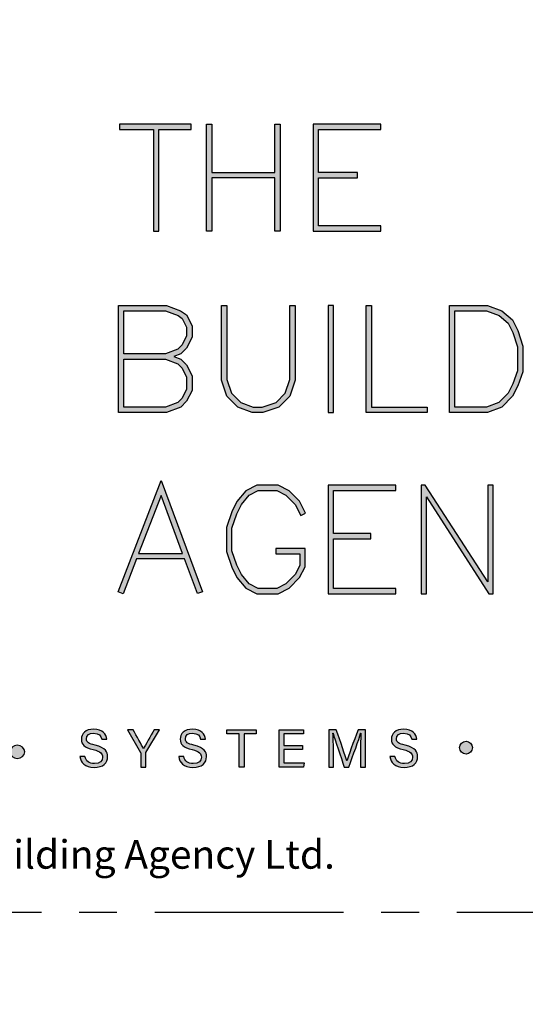
# Model space of a CAD drawing. Units: millimetres. Extents: x -4234 to 19818, y -7095 to 3832.
# Drawn here: x 7013 to 7056, y -8 to 75 of the extents above; entities that cross this region are included whole.
import ezdxf
from ezdxf import colors
from ezdxf.entities.mleader import LeaderData, LeaderLine
from ezdxf.enums import TextEntityAlignment as Align
from ezdxf.math import Vec2, Vec3

# ---------------------------------------------------------------- set-up
doc = ezdxf.new("R2010")
doc.units = ezdxf.units.MM
doc.linetypes.add('CENTER', pattern=[50.8, 31.75, -6.35, 6.35, -6.35])
doc.layers.add('0-Defpoints', color=7, linetype='Continuous', plot=False)
doc.layers.add('_Building Agency Blue', color=7, linetype='Continuous', true_color=0x005d96)
doc.layers.add('_DWG - IS - NOTES', color=7, linetype='Continuous')
doc.layers.add('_DWG - Sheet', color=7, linetype='Continuous')
doc.styles.add('ALICLAD Text', font='arial.ttf', dxfattribs={"height": 1.6})
doc.styles.add('SPS_Txt', font='ARIALN.TTF', dxfattribs={"height": 4})
doc.styles.get("Standard").update_dxf_attribs({"font": 'arial.ttf'})

# ---------------------------------------------------------------- blocks, each defined once
blk = doc.blocks.new('Building Agency - LogoBig2')
at = {"layer": '_Building Agency Blue'}
h = blk.add_hatch(color=256, dxfattribs=at)
h.dxf.hatch_style = 1
edge = h.paths.add_edge_path()
edge.add_spline(control_points=[(37.005, 32.893), (35.951, 32.913), (33.974, 32.913), (33.974, 32.913), (33.788, 35.028), (33.621, 36.92), (33.444, 38.92), (33.444, 38.92), (38.892, 38.92), (38.892, 38.92), (37.486, 42.55), (36.152, 45.994), (34.721, 49.688), (33.58, 46.8), (32.535, 44.156), (31.474, 41.469), (30.351, 42.209), (29.334, 42.879), (27.964, 43.781), (28.333, 43.984), (28.675, 44.098), (28.919, 44.319), (31.588, 46.741), (32.277, 50.374), (30.586, 53.555), (30.176, 54.327), (30.188, 54.923), (30.499, 55.693), (31.591, 58.389), (31.565, 58.4), (34.521, 58.4), (37.785, 58.401), (37.791, 58.403), (38.975, 55.325), (42.536, 46.07), (46.092, 36.812), (49.647, 27.555), (49.782, 27.204), (49.89, 26.843), (50.068, 26.315), (48.002, 26.315), (46.059, 26.287), (44.119, 26.35), (43.872, 26.357), (43.542, 26.795), (43.418, 27.101), (42.768, 28.703), (42.137, 30.315), (41.574, 31.949), (41.321, 32.682), (40.963, 32.958), (40.164, 32.934), (38.059, 32.872), (37.005, 32.893), (37.005, 32.893)], knot_values=[0, 0, 0, 0, 1, 2, 3, 4, 5, 6, 7, 8, 9, 10, 11, 12, 13, 14, 15, 16, 17, 18, 19, 20, 21, 22, 23, 24, 25, 26, 27, 28, 29, 30, 31, 32, 33, 34, 35, 36, 37, 38, 39, 40, 41, 42, 43, 44, 45, 46, 47, 48, 49, 50, 51, 51, 51, 51, 52], degree=3, periodic=0)
h = blk.add_hatch(color=256, dxfattribs=at)
h.dxf.hatch_style = 1
h.paths.add_polyline_path([(54.029, 47.44), (54.029, 53.127), (55.844, 53.127), (55.844, 53.427), (51.821, 53.427), (51.821, 53.127), (53.729, 53.127), (53.729, 47.44)])
h = blk.add_hatch(color=256, dxfattribs=at)
h.dxf.hatch_style = 1
h.paths.add_polyline_path([(57.013, 53.427), (57.013, 50.723), (60.536, 50.723), (60.536, 53.427), (60.836, 53.427), (60.836, 47.44), (60.536, 47.44), (60.536, 50.423), (57.013, 50.423), (57.013, 47.44), (56.713, 47.44), (56.713, 53.427)])
h = blk.add_hatch(color=256, dxfattribs=at)
h.dxf.hatch_style = 1
h.paths.add_polyline_path([(65.168, 50.723), (62.98, 50.723), (62.98, 53.127), (66.473, 53.127), (66.473, 53.427), (62.68, 53.427), (62.68, 47.44), (66.473, 47.44), (66.473, 47.74), (62.98, 47.74), (62.98, 50.423), (65.168, 50.423)])
h = blk.add_hatch(color=256, dxfattribs=at)
h.dxf.hatch_style = 1
h.paths.add_polyline_path([(54.866, 40.41), (55.268, 40.26), (55.588, 39.94), (55.894, 39.327), (55.894, 38.51), (55.588, 37.897), (55.268, 37.577), (54.466, 37.276), (51.771, 37.276), (51.771, 43.264), (54.466, 43.264), (55.253, 42.969), (55.581, 42.751), (55.894, 42.124), (55.894, 41.494), (55.588, 40.881), (55.268, 40.561)])
h.paths.add_polyline_path([(52.071, 40.26), (54.411, 40.26), (55.101, 40.001), (55.341, 39.762), (55.594, 39.256), (55.594, 38.581), (55.341, 38.075), (55.101, 37.835), (54.411, 37.576), (52.071, 37.576)], flags=16)
h.paths.add_polyline_path([(52.071, 40.56), (52.071, 42.964), (54.411, 42.964), (55.116, 42.7), (55.348, 42.545), (55.594, 42.053), (55.594, 41.565), (55.341, 41.059), (55.101, 40.819), (54.411, 40.56)], flags=16)
h = blk.add_hatch(color=256, dxfattribs=at)
h.dxf.hatch_style = 1
h.paths.add_polyline_path([(57.852, 43.264), (57.852, 39.129), (58.113, 38.347), (58.624, 37.835), (59.314, 37.576), (59.822, 37.576), (60.605, 37.837), (61.114, 38.347), (61.375, 39.129), (61.375, 43.264), (61.675, 43.264), (61.675, 39.08), (61.376, 38.185), (60.767, 37.575), (59.871, 37.276), (59.26, 37.276), (58.458, 37.577), (57.851, 38.185), (57.552, 39.08), (57.552, 43.264)])
h = blk.add_hatch(color=256, dxfattribs=at)
h.dxf.hatch_style = 1
h.paths.add_polyline_path([(63.519, 43.264), (63.519, 37.276), (63.819, 37.276), (63.819, 43.264)])
h = blk.add_hatch(color=256, dxfattribs=at)
h.dxf.hatch_style = 1
h.paths.add_polyline_path([(69.077, 37.276), (65.664, 37.276), (65.664, 43.264), (65.964, 43.264), (65.964, 37.576), (69.077, 37.576)])
h = blk.add_hatch(color=256, dxfattribs=at)
h.dxf.hatch_style = 1
h.paths.add_polyline_path([(70.326, 37.276), (70.326, 43.264), (72.461, 43.264), (73.256, 42.966), (73.86, 42.463), (74.158, 41.866), (74.449, 40.994), (74.449, 39.544), (74.157, 38.765), (73.863, 38.177), (73.263, 37.577), (72.461, 37.276)])
h.paths.add_polyline_path([(70.626, 37.576), (70.626, 42.964), (72.407, 42.964), (73.104, 42.703), (73.619, 42.273), (73.88, 41.751), (74.149, 40.945), (74.149, 39.598), (73.881, 38.885), (73.616, 38.355), (73.097, 37.835), (72.407, 37.576)], flags=16)
h = blk.add_hatch(color=256, dxfattribs=at)
h.dxf.hatch_style = 1
h.paths.add_polyline_path([(55.361, 29.371), (54.156, 32.621), (52.898, 29.371)], flags=16)
h.paths.add_polyline_path([(55.473, 29.071), (52.782, 29.071), (52.025, 27.116), (51.745, 27.224), (54.162, 33.467), (56.479, 27.222), (56.198, 27.117)])
h = blk.add_hatch(color=256, dxfattribs=at)
h.dxf.hatch_style = 1
h.paths.add_polyline_path([(60.586, 29.351), (61.934, 29.351), (61.934, 28.697), (61.681, 28.191), (61.156, 27.666), (60.65, 27.413), (59.602, 27.413), (59.103, 27.663), (58.668, 28.185), (58.4, 28.719), (58.132, 29.525), (58.132, 30.782), (58.4, 31.588), (58.668, 32.122), (59.103, 32.644), (59.602, 32.894), (60.65, 32.894), (61.156, 32.641), (61.681, 32.116), (61.995, 31.489), (62.263, 31.623), (61.928, 32.294), (61.334, 32.888), (60.721, 33.194), (59.531, 33.194), (58.912, 32.885), (58.415, 32.288), (58.123, 31.703), (57.832, 30.831), (57.832, 29.477), (58.123, 28.604), (58.415, 28.02), (58.912, 27.423), (59.531, 27.113), (60.721, 27.113), (61.334, 27.42), (61.928, 28.014), (62.234, 28.626), (62.234, 29.651), (60.586, 29.651)])
h = blk.add_hatch(color=256, dxfattribs=at)
h.dxf.hatch_style = 1
h.paths.add_polyline_path([(65.914, 30.19), (65.914, 30.49), (63.819, 30.49), (63.819, 32.894), (67.313, 32.894), (67.313, 33.194), (63.519, 33.194), (63.519, 27.113), (67.313, 27.113), (67.313, 27.413), (63.819, 27.413), (63.819, 30.19)])
h = blk.add_hatch(color=256, dxfattribs=at)
h.dxf.hatch_style = 1
h.paths.add_polyline_path([(68.741, 33.194), (68.741, 27.113), (69.041, 27.113), (69.041, 32.535), (72.539, 27.113), (72.771, 27.113), (72.771, 33.194), (72.471, 33.194), (72.471, 27.772), (68.973, 33.194)])
h = blk.add_hatch(color=256, dxfattribs=at)
h.dxf.hatch_style = 1
edge = h.paths.add_edge_path()
edge.add_spline(control_points=[(49.891, 17.982), (49.948, 17.731), (50.119, 17.595), (50.422, 17.595), (50.748, 17.595), (50.877, 17.748), (50.877, 17.946), (50.877, 18.155), (50.774, 18.273), (50.355, 18.374), (49.862, 18.494), (49.691, 18.662), (49.691, 18.956), (49.691, 19.267), (49.92, 19.52), (50.387, 19.52), (50.885, 19.52), (51.089, 19.232), (51.117, 18.958), (51.117, 18.958), (50.835, 18.958), (50.835, 18.958), (50.798, 19.143), (50.682, 19.296), (50.377, 19.296), (50.122, 19.296), (49.98, 19.182), (49.98, 18.982), (49.98, 18.786), (50.097, 18.709), (50.464, 18.62), (51.06, 18.475), (51.165, 18.243), (51.165, 17.975), (51.165, 17.638), (50.915, 17.374), (50.404, 17.374), (49.878, 17.374), (49.652, 17.661), (49.609, 17.982), (49.609, 17.982), (49.891, 17.982), (49.891, 17.982)], knot_values=[0, 0, 0, 0, 1, 1, 1, 2, 2, 2, 3, 3, 3, 4, 4, 4, 5, 5, 5, 6, 6, 6, 7, 7, 7, 8, 8, 8, 9, 9, 9, 10, 10, 10, 11, 11, 11, 12, 12, 12, 13, 13, 13, 14, 14, 14, 14], degree=3, periodic=0)
h = blk.add_hatch(color=256, dxfattribs=at)
h.dxf.hatch_style = 1
edge = h.paths.add_edge_path()
edge.add_spline(control_points=[(53.021, 17.4), (53.021, 17.4), (53.021, 18.166), (53.021, 18.166), (53.021, 18.187), (53.016, 18.208), (53.006, 18.222), (53.006, 18.222), (52.27, 19.49), (52.27, 19.49), (52.27, 19.49), (52.587, 19.49), (52.587, 19.49), (52.777, 19.15), (53.08, 18.611), (53.175, 18.427), (53.265, 18.608), (53.577, 19.152), (53.775, 19.49), (53.775, 19.49), (54.071, 19.49), (54.071, 19.49), (54.071, 19.49), (53.312, 18.217), (53.312, 18.217), (53.305, 18.204), (53.3, 18.193), (53.3, 18.164), (53.3, 18.164), (53.3, 17.4), (53.3, 17.4), (53.3, 17.4), (53.021, 17.4), (53.021, 17.4)], knot_values=[0, 0, 0, 0, 1, 1, 1, 2, 2, 2, 3, 3, 3, 4, 4, 4, 5, 5, 5, 6, 6, 6, 7, 7, 7, 8, 8, 8, 9, 9, 9, 10, 10, 10, 11, 11, 11, 11], degree=3, periodic=0)
h = blk.add_hatch(color=256, dxfattribs=at)
h.dxf.hatch_style = 1
edge = h.paths.add_edge_path()
edge.add_spline(control_points=[(55.433, 17.982), (55.489, 17.731), (55.661, 17.595), (55.964, 17.595), (56.289, 17.595), (56.419, 17.748), (56.419, 17.946), (56.419, 18.155), (56.316, 18.273), (55.897, 18.374), (55.404, 18.494), (55.233, 18.662), (55.233, 18.956), (55.233, 19.267), (55.462, 19.52), (55.929, 19.52), (56.426, 19.52), (56.631, 19.232), (56.659, 18.958), (56.659, 18.958), (56.377, 18.958), (56.377, 18.958), (56.34, 19.143), (56.223, 19.296), (55.919, 19.296), (55.664, 19.296), (55.521, 19.182), (55.521, 18.982), (55.521, 18.786), (55.639, 18.709), (56.005, 18.62), (56.601, 18.475), (56.707, 18.243), (56.707, 17.975), (56.707, 17.638), (56.457, 17.374), (55.946, 17.374), (55.42, 17.374), (55.194, 17.661), (55.15, 17.982), (55.15, 17.982), (55.433, 17.982), (55.433, 17.982)], knot_values=[0, 0, 0, 0, 1, 1, 1, 2, 2, 2, 3, 3, 3, 4, 4, 4, 5, 5, 5, 6, 6, 6, 7, 7, 7, 8, 8, 8, 9, 9, 9, 10, 10, 10, 11, 11, 11, 12, 12, 12, 13, 13, 13, 14, 14, 14, 14], degree=3, periodic=0)
h = blk.add_hatch(color=256, dxfattribs=at)
h.dxf.hatch_style = 1
h.paths.add_polyline_path([(58.53, 19.252), (57.855, 19.252), (57.855, 19.49), (59.485, 19.49), (59.485, 19.252), (58.809, 19.252), (58.809, 17.4), (58.53, 17.4)])
h = blk.add_hatch(color=256, dxfattribs=at)
h.dxf.hatch_style = 1
h.paths.add_polyline_path([(61.046, 18.377), (61.046, 17.637), (62.187, 17.637), (62.152, 17.4), (60.774, 17.4), (60.774, 19.49), (62.135, 19.49), (62.135, 19.252), (61.046, 19.252), (61.046, 18.614), (62.085, 18.614), (62.085, 18.377)])
h = blk.add_hatch(color=256, dxfattribs=at)
h.dxf.hatch_style = 1
edge = h.paths.add_edge_path()
edge.add_spline(control_points=[(65.345, 18.29), (65.345, 18.679), (65.349, 19.073), (65.358, 19.293), (65.358, 19.293), (65.347, 19.293), (65.347, 19.293), (65.257, 18.954), (64.919, 18.057), (64.68, 17.4), (64.68, 17.4), (64.431, 17.4), (64.431, 17.4), (64.25, 17.935), (63.9, 18.94), (63.806, 19.297), (63.806, 19.297), (63.797, 19.297), (63.797, 19.297), (63.813, 19.056), (63.82, 18.591), (63.82, 18.233), (63.82, 18.233), (63.82, 17.4), (63.82, 17.4), (63.82, 17.4), (63.559, 17.4), (63.559, 17.4), (63.559, 17.4), (63.559, 19.49), (63.559, 19.49), (63.559, 19.49), (63.972, 19.49), (63.972, 19.49), (64.209, 18.841), (64.499, 18.004), (64.571, 17.738), (64.571, 17.738), (64.576, 17.738), (64.576, 17.738), (64.625, 17.939), (64.968, 18.858), (65.214, 19.49), (65.214, 19.49), (65.616, 19.49), (65.616, 19.49), (65.616, 19.49), (65.616, 17.4), (65.616, 17.4), (65.616, 17.4), (65.345, 17.4), (65.345, 17.4), (65.345, 17.4), (65.345, 18.29), (65.345, 18.29)], knot_values=[0, 0, 0, 0, 1, 1, 1, 2, 2, 2, 3, 3, 3, 4, 4, 4, 5, 5, 5, 6, 6, 6, 7, 7, 7, 8, 8, 8, 9, 9, 9, 10, 10, 10, 11, 11, 11, 12, 12, 12, 13, 13, 13, 14, 14, 14, 15, 15, 15, 16, 16, 16, 17, 17, 17, 18, 18, 18, 18], degree=3, periodic=0)
h = blk.add_hatch(color=256, dxfattribs=at)
h.dxf.hatch_style = 1
edge = h.paths.add_edge_path()
edge.add_spline(control_points=[(67.27, 17.982), (67.327, 17.731), (67.498, 17.595), (67.801, 17.595), (68.127, 17.595), (68.256, 17.748), (68.256, 17.946), (68.256, 18.155), (68.153, 18.273), (67.734, 18.374), (67.242, 18.494), (67.07, 18.662), (67.07, 18.956), (67.07, 19.267), (67.3, 19.52), (67.766, 19.52), (68.264, 19.52), (68.469, 19.232), (68.496, 18.958), (68.496, 18.958), (68.215, 18.958), (68.215, 18.958), (68.177, 19.143), (68.061, 19.296), (67.756, 19.296), (67.501, 19.296), (67.359, 19.182), (67.359, 18.982), (67.359, 18.786), (67.477, 18.709), (67.843, 18.62), (68.439, 18.475), (68.544, 18.243), (68.544, 17.975), (68.544, 17.638), (68.294, 17.374), (67.783, 17.374), (67.258, 17.374), (67.031, 17.661), (66.988, 17.982), (66.988, 17.982), (67.27, 17.982), (67.27, 17.982)], knot_values=[0, 0, 0, 0, 1, 1, 1, 2, 2, 2, 3, 3, 3, 4, 4, 4, 5, 5, 5, 6, 6, 6, 7, 7, 7, 8, 8, 8, 9, 9, 9, 10, 10, 10, 11, 11, 11, 12, 12, 12, 13, 13, 13, 14, 14, 14, 14], degree=3, periodic=0)
h = blk.add_hatch(color=256, dxfattribs=at)
h.dxf.hatch_style = 1
edge = h.paths.add_edge_path()
edge.add_spline(control_points=[(71.617, 18.486), (71.617, 18.686), (71.456, 18.847), (71.257, 18.847), (71.057, 18.847), (70.895, 18.686), (70.895, 18.486), (70.895, 18.287), (71.057, 18.125), (71.257, 18.125), (71.456, 18.125), (71.617, 18.287), (71.617, 18.486)], knot_values=[0, 0, 0, 0, 1, 1, 1, 2, 2, 2, 3, 3, 3, 4, 4, 4, 4], degree=3, periodic=0)
h = blk.add_hatch(color=256, dxfattribs=at)
h.dxf.hatch_style = 1
edge = h.paths.add_edge_path()
edge.add_spline(control_points=[(45.684, 18.247), (45.684, 18.451), (45.87, 18.616), (46.099, 18.616), (46.329, 18.616), (46.514, 18.451), (46.514, 18.247), (46.514, 18.044), (46.329, 17.879), (46.099, 17.879), (45.87, 17.879), (45.684, 18.044), (45.684, 18.247)], knot_values=[0, 0, 0, 0, 1, 1, 1, 2, 2, 2, 3, 3, 3, 4, 4, 4, 4], degree=3, periodic=0)
for points in [[(54.029, 47.44), (54.029, 53.127), (55.844, 53.127), (55.844, 53.427), (51.821, 53.427), (51.821, 53.127), (53.729, 53.127), (53.729, 47.44)], [(57.013, 53.427), (57.013, 50.723), (60.536, 50.723), (60.536, 53.427), (60.836, 53.427), (60.836, 47.44), (60.536, 47.44), (60.536, 50.423), (57.013, 50.423), (57.013, 47.44), (56.713, 47.44), (56.713, 53.427)], [(65.168, 50.723), (62.98, 50.723), (62.98, 53.127), (66.473, 53.127), (66.473, 53.427), (62.68, 53.427), (62.68, 47.44), (66.473, 47.44), (66.473, 47.74), (62.98, 47.74), (62.98, 50.423), (65.168, 50.423)], [(54.866, 40.41), (55.268, 40.26), (55.588, 39.94), (55.894, 39.327), (55.894, 38.51), (55.588, 37.897), (55.268, 37.577), (54.466, 37.276), (51.771, 37.276), (51.771, 43.264), (54.466, 43.264), (55.253, 42.969), (55.581, 42.751), (55.894, 42.124), (55.894, 41.494), (55.588, 40.881), (55.268, 40.561)], [(57.852, 43.264), (57.852, 39.129), (58.113, 38.347), (58.624, 37.835), (59.314, 37.576), (59.822, 37.576), (60.605, 37.837), (61.114, 38.347), (61.375, 39.129), (61.375, 43.264), (61.675, 43.264), (61.675, 39.08), (61.376, 38.185), (60.767, 37.575), (59.871, 37.276), (59.26, 37.276), (58.458, 37.577), (57.851, 38.185), (57.552, 39.08), (57.552, 43.264)], [(63.519, 43.264), (63.519, 37.276), (63.819, 37.276), (63.819, 43.264)], [(69.077, 37.276), (65.664, 37.276), (65.664, 43.264), (65.964, 43.264), (65.964, 37.576), (69.077, 37.576)], [(70.326, 37.276), (70.326, 43.264), (72.461, 43.264), (73.256, 42.966), (73.86, 42.463), (74.158, 41.866), (74.449, 40.994), (74.449, 39.544), (74.157, 38.765), (73.863, 38.177), (73.263, 37.577), (72.461, 37.276)], [(52.071, 40.56), (52.071, 42.964), (54.411, 42.964), (55.116, 42.7), (55.348, 42.545), (55.594, 42.053), (55.594, 41.565), (55.341, 41.059), (55.101, 40.819), (54.411, 40.56)], [(70.626, 37.576), (70.626, 42.964), (72.407, 42.964), (73.104, 42.703), (73.619, 42.273), (73.88, 41.751), (74.149, 40.945), (74.149, 39.598), (73.881, 38.885), (73.616, 38.355), (73.097, 37.835), (72.407, 37.576)], [(52.071, 40.26), (54.411, 40.26), (55.101, 40.001), (55.341, 39.762), (55.594, 39.256), (55.594, 38.581), (55.341, 38.075), (55.101, 37.835), (54.411, 37.576), (52.071, 37.576)], [(55.473, 29.071), (52.782, 29.071), (52.025, 27.116), (51.745, 27.224), (54.162, 33.467), (56.479, 27.222), (56.198, 27.117)], [(60.586, 29.351), (61.934, 29.351), (61.934, 28.697), (61.681, 28.191), (61.156, 27.666), (60.65, 27.413), (59.602, 27.413), (59.103, 27.663), (58.668, 28.185), (58.4, 28.719), (58.132, 29.525), (58.132, 30.782), (58.4, 31.588), (58.668, 32.122), (59.103, 32.644), (59.602, 32.894), (60.65, 32.894), (61.156, 32.641), (61.681, 32.116), (61.995, 31.489), (62.263, 31.623), (61.928, 32.294), (61.334, 32.888), (60.721, 33.194), (59.531, 33.194), (58.912, 32.885), (58.415, 32.288), (58.123, 31.703), (57.832, 30.831), (57.832, 29.477), (58.123, 28.604), (58.415, 28.02), (58.912, 27.423), (59.531, 27.113), (60.721, 27.113), (61.334, 27.42), (61.928, 28.014), (62.234, 28.626), (62.234, 29.651), (60.586, 29.651)], [(65.914, 30.19), (65.914, 30.49), (63.819, 30.49), (63.819, 32.894), (67.313, 32.894), (67.313, 33.194), (63.519, 33.194), (63.519, 27.113), (67.313, 27.113), (67.313, 27.413), (63.819, 27.413), (63.819, 30.19)], [(68.741, 33.194), (68.741, 27.113), (69.041, 27.113), (69.041, 32.535), (72.539, 27.113), (72.771, 27.113), (72.771, 33.194), (72.471, 33.194), (72.471, 27.772), (68.973, 33.194)], [(55.361, 29.371), (54.156, 32.621), (52.898, 29.371)]]:
    blk.add_lwpolyline(points, close=True, dxfattribs=at)
for points in [[(58.53, 19.252), (57.855, 19.252), (57.855, 19.49), (59.485, 19.49), (59.485, 19.252), (58.809, 19.252), (58.809, 17.4), (58.53, 17.4), (58.53, 19.252)], [(61.046, 18.377), (61.046, 17.637), (62.187, 17.637), (62.152, 17.4), (60.774, 17.4), (60.774, 19.49), (62.135, 19.49), (62.135, 19.252), (61.046, 19.252), (61.046, 18.614), (62.085, 18.614), (62.085, 18.377), (61.046, 18.377)]]:
    blk.add_lwpolyline(points, dxfattribs=at)
at = {"layer": '_Building Agency Blue', "lineweight": 0}
blk.add_open_spline([(37.005, 32.893), (35.951, 32.913), (33.974, 32.913), (33.974, 32.913), (33.788, 35.028), (33.621, 36.92), (33.444, 38.92), (33.444, 38.92), (38.892, 38.92), (38.892, 38.92), (37.486, 42.55), (36.152, 45.994), (34.721, 49.688), (33.58, 46.8), (32.535, 44.156), (31.474, 41.469), (30.351, 42.209), (29.334, 42.879), (27.964, 43.781), (28.333, 43.984), (28.675, 44.098), (28.919, 44.319), (31.588, 46.741), (32.277, 50.374), (30.586, 53.555), (30.176, 54.327), (30.188, 54.923), (30.499, 55.693), (31.591, 58.389), (31.565, 58.4), (34.521, 58.4), (37.785, 58.401), (37.791, 58.403), (38.975, 55.325), (42.536, 46.07), (46.092, 36.812), (49.647, 27.555), (49.782, 27.204), (49.89, 26.843), (50.068, 26.315), (48.002, 26.315), (46.059, 26.287), (44.119, 26.35), (43.872, 26.357), (43.542, 26.795), (43.418, 27.101), (42.768, 28.703), (42.137, 30.315), (41.574, 31.949), (41.321, 32.682), (40.963, 32.958), (40.164, 32.934), (38.059, 32.872), (37.005, 32.893), (37.005, 32.893)], degree=3, knots=[0, 0, 0, 0, 1, 2, 3, 4, 5, 6, 7, 8, 9, 10, 11, 12, 13, 14, 15, 16, 17, 18, 19, 20, 21, 22, 23, 24, 25, 26, 27, 28, 29, 30, 31, 32, 33, 34, 35, 36, 37, 38, 39, 40, 41, 42, 43, 44, 45, 46, 47, 48, 49, 50, 51, 51, 51, 51, 52], dxfattribs=at)
at = {"layer": '_Building Agency Blue'}
for points, knots in [([(49.891, 17.982), (49.948, 17.731), (50.119, 17.595), (50.422, 17.595), (50.748, 17.595), (50.877, 17.748), (50.877, 17.946), (50.877, 18.155), (50.774, 18.273), (50.355, 18.374), (49.862, 18.494), (49.691, 18.662), (49.691, 18.956), (49.691, 19.267), (49.92, 19.52), (50.387, 19.52), (50.885, 19.52), (51.089, 19.232), (51.117, 18.958), (51.117, 18.958), (50.835, 18.958), (50.835, 18.958), (50.798, 19.143), (50.682, 19.296), (50.377, 19.296), (50.122, 19.296), (49.98, 19.182), (49.98, 18.982), (49.98, 18.786), (50.097, 18.709), (50.464, 18.62), (51.06, 18.475), (51.165, 18.243), (51.165, 17.975), (51.165, 17.638), (50.915, 17.374), (50.404, 17.374), (49.878, 17.374), (49.652, 17.661), (49.609, 17.982), (49.609, 17.982), (49.891, 17.982), (49.891, 17.982)], [0, 0, 0, 0, 1, 1, 1, 2, 2, 2, 3, 3, 3, 4, 4, 4, 5, 5, 5, 6, 6, 6, 7, 7, 7, 8, 8, 8, 9, 9, 9, 10, 10, 10, 11, 11, 11, 12, 12, 12, 13, 13, 13, 14, 14, 14, 14]), ([(53.021, 17.4), (53.021, 17.4), (53.021, 18.166), (53.021, 18.166), (53.021, 18.187), (53.016, 18.208), (53.006, 18.222), (53.006, 18.222), (52.27, 19.49), (52.27, 19.49), (52.27, 19.49), (52.587, 19.49), (52.587, 19.49), (52.777, 19.15), (53.08, 18.611), (53.175, 18.427), (53.265, 18.608), (53.577, 19.152), (53.775, 19.49), (53.775, 19.49), (54.071, 19.49), (54.071, 19.49), (54.071, 19.49), (53.312, 18.217), (53.312, 18.217), (53.305, 18.204), (53.3, 18.193), (53.3, 18.164), (53.3, 18.164), (53.3, 17.4), (53.3, 17.4), (53.3, 17.4), (53.021, 17.4), (53.021, 17.4)], [0, 0, 0, 0, 1, 1, 1, 2, 2, 2, 3, 3, 3, 4, 4, 4, 5, 5, 5, 6, 6, 6, 7, 7, 7, 8, 8, 8, 9, 9, 9, 10, 10, 10, 11, 11, 11, 11]), ([(55.433, 17.982), (55.489, 17.731), (55.661, 17.595), (55.964, 17.595), (56.289, 17.595), (56.419, 17.748), (56.419, 17.946), (56.419, 18.155), (56.316, 18.273), (55.897, 18.374), (55.404, 18.494), (55.233, 18.662), (55.233, 18.956), (55.233, 19.267), (55.462, 19.52), (55.929, 19.52), (56.426, 19.52), (56.631, 19.232), (56.659, 18.958), (56.659, 18.958), (56.377, 18.958), (56.377, 18.958), (56.34, 19.143), (56.223, 19.296), (55.919, 19.296), (55.664, 19.296), (55.521, 19.182), (55.521, 18.982), (55.521, 18.786), (55.639, 18.709), (56.005, 18.62), (56.601, 18.475), (56.707, 18.243), (56.707, 17.975), (56.707, 17.638), (56.457, 17.374), (55.946, 17.374), (55.42, 17.374), (55.194, 17.661), (55.15, 17.982), (55.15, 17.982), (55.433, 17.982), (55.433, 17.982)], [0, 0, 0, 0, 1, 1, 1, 2, 2, 2, 3, 3, 3, 4, 4, 4, 5, 5, 5, 6, 6, 6, 7, 7, 7, 8, 8, 8, 9, 9, 9, 10, 10, 10, 11, 11, 11, 12, 12, 12, 13, 13, 13, 14, 14, 14, 14]), ([(65.345, 18.29), (65.345, 18.679), (65.349, 19.073), (65.358, 19.293), (65.358, 19.293), (65.347, 19.293), (65.347, 19.293), (65.257, 18.954), (64.919, 18.057), (64.68, 17.4), (64.68, 17.4), (64.431, 17.4), (64.431, 17.4), (64.25, 17.935), (63.9, 18.94), (63.806, 19.297), (63.806, 19.297), (63.797, 19.297), (63.797, 19.297), (63.813, 19.056), (63.82, 18.591), (63.82, 18.233), (63.82, 18.233), (63.82, 17.4), (63.82, 17.4), (63.82, 17.4), (63.559, 17.4), (63.559, 17.4), (63.559, 17.4), (63.559, 19.49), (63.559, 19.49), (63.559, 19.49), (63.972, 19.49), (63.972, 19.49), (64.209, 18.841), (64.499, 18.004), (64.571, 17.738), (64.571, 17.738), (64.576, 17.738), (64.576, 17.738), (64.625, 17.939), (64.968, 18.858), (65.214, 19.49), (65.214, 19.49), (65.616, 19.49), (65.616, 19.49), (65.616, 19.49), (65.616, 17.4), (65.616, 17.4), (65.616, 17.4), (65.345, 17.4), (65.345, 17.4), (65.345, 17.4), (65.345, 18.29), (65.345, 18.29)], [0, 0, 0, 0, 1, 1, 1, 2, 2, 2, 3, 3, 3, 4, 4, 4, 5, 5, 5, 6, 6, 6, 7, 7, 7, 8, 8, 8, 9, 9, 9, 10, 10, 10, 11, 11, 11, 12, 12, 12, 13, 13, 13, 14, 14, 14, 15, 15, 15, 16, 16, 16, 17, 17, 17, 18, 18, 18, 18]), ([(67.27, 17.982), (67.327, 17.731), (67.498, 17.595), (67.801, 17.595), (68.127, 17.595), (68.256, 17.748), (68.256, 17.946), (68.256, 18.155), (68.153, 18.273), (67.734, 18.374), (67.242, 18.494), (67.07, 18.662), (67.07, 18.956), (67.07, 19.267), (67.3, 19.52), (67.766, 19.52), (68.264, 19.52), (68.469, 19.232), (68.496, 18.958), (68.496, 18.958), (68.215, 18.958), (68.215, 18.958), (68.177, 19.143), (68.061, 19.296), (67.756, 19.296), (67.501, 19.296), (67.359, 19.182), (67.359, 18.982), (67.359, 18.786), (67.477, 18.709), (67.843, 18.62), (68.439, 18.475), (68.544, 18.243), (68.544, 17.975), (68.544, 17.638), (68.294, 17.374), (67.783, 17.374), (67.258, 17.374), (67.031, 17.661), (66.988, 17.982), (66.988, 17.982), (67.27, 17.982), (67.27, 17.982)], [0, 0, 0, 0, 1, 1, 1, 2, 2, 2, 3, 3, 3, 4, 4, 4, 5, 5, 5, 6, 6, 6, 7, 7, 7, 8, 8, 8, 9, 9, 9, 10, 10, 10, 11, 11, 11, 12, 12, 12, 13, 13, 13, 14, 14, 14, 14]), ([(71.617, 18.486), (71.617, 18.686), (71.456, 18.847), (71.257, 18.847), (71.057, 18.847), (70.895, 18.686), (70.895, 18.486), (70.895, 18.287), (71.057, 18.125), (71.257, 18.125), (71.456, 18.125), (71.617, 18.287), (71.617, 18.486)], [0, 0, 0, 0, 1, 1, 1, 2, 2, 2, 3, 3, 3, 4, 4, 4, 4]), ([(45.684, 18.247), (45.684, 18.451), (45.87, 18.616), (46.099, 18.616), (46.329, 18.616), (46.514, 18.451), (46.514, 18.247), (46.514, 18.044), (46.329, 17.879), (46.099, 17.879), (45.87, 17.879), (45.684, 18.044), (45.684, 18.247)], [0, 0, 0, 0, 1, 1, 1, 2, 2, 2, 3, 3, 3, 4, 4, 4, 4])]:
    blk.add_open_spline(points, degree=3, knots=knots, dxfattribs=at)
blk = doc.blocks.new('*U753')
at = {"layer": '0-Defpoints', "linetype": 'CENTER', "ltscale": 0.5}
blk.add_lwpolyline([(0, 0), (407.2, 0), (407.2, 581.4), (0, 581.4)], close=True, dxfattribs=at)
at = {"ltscale": 0.5, "xscale": 1.5, "yscale": 1.5, "zscale": 1.5}
blk.add_blockref('Building Agency - LogoBig2', (249.494, -13.9), dxfattribs=at)
at = {"color": 8, "true_color": 0x75777a, "insert": (2, 2.901), "char_height": 2.4, "width": 403.2, "attachment_point": 7}
blk.add_mtext('Copyright © of this drawing shall remain the property of The Building Agency. No part of this document may be reproduced, edited or transmitted by any means without prior permission in writing from The Building Agency Ltd.', dxfattribs=at)
at = {"color": 8, "ltscale": 0.5, "true_color": 0x75777a, "style": 'ALICLAD Text', "flags": 4}
for tag, p in [('SHEETNUMBER', (260.501, 45.538)), ('REVISION', (258.342, 20.499))]:
    blk.add_attdef(tag, text='', height=3.9, dxfattribs=at).set_placement(p, align=Align.MIDDLE_RIGHT)
blk.add_attdef('DRAWING_TITLE', (14.659, 38.973), '', height=5.5, dxfattribs=at)
blk = doc.blocks.new('_TagSlot')
at = {"color": 0, "linetype": 'ByBlock', "lineweight": -2, "transparency": 16777216}
for p, q in [((-4, 4), (4, 4)), ((-4, -4), (4, -4))]:
    blk.add_line(p, q, dxfattribs=at)
for centre, start, end in [((-4, 0), 90, 270), ((4, 0), 270, 90)]:
    blk.add_arc(centre, 4, start, end, dxfattribs=at)
at = {"color": 0, "transparency": 16777216, "style": 'SPS_Txt'}
blk.add_attdef('TAGNUMBER', text='', height=3, dxfattribs=at).set_placement((0, -1.5), align=Align.CENTER)

msp = doc.modelspace()

# ---------------------------------------------------------------- block references
at = {"layer": '_DWG - Sheet', "ltscale": 0.5}
msp.add_blockref('*U753', (6694.479, 0), dxfattribs=at)

# ---------------------------------------------------------------- leaders
at = {"layer": '_DWG - IS - NOTES'}
ml = msp.add_multileader_block('Standard', dxfattribs=at)
ml.set_content('_TagSlot', color=256, scale=2)
ml.set_attribute('TAGNUMBER', '2.1', width=0)
ml.set_leader_properties(color=256)
ml.build(insert=Vec2(0, 0))
ml.multileader.update_dxf_attribs({"arrow_head_size": 6, "scale": 4})
ctx = ml.context
ctx.base_point, ctx.scale, ctx.char_height, ctx.arrow_head_size, ctx.landing_gap_size, ctx.plane_origin = Vec3(7881.17, 475.918), 4, 6.4, 6, 20, Vec3(7666.497, 492.108)
ctx.text_align_type = 2
notes = []
notes.append((ctx, [(0, (0, 0, 0), (0, 0), (1, 0), 1, [])]))
ctx.block.insert = Vec3(7897.17, 475.918)
ml = msp.add_multileader_block('Standard', dxfattribs=at)
ml.set_content('_TagSlot', color=256, scale=2)
ml.set_attribute('TAGNUMBER', '4.1a', width=0)
ml.set_leader_properties(color=256)
ml.build(insert=Vec2(0, 0))
ml.multileader.update_dxf_attribs({"arrow_head_size": 6, "scale": 4})
ctx = ml.context
ctx.base_point, ctx.scale, ctx.char_height, ctx.arrow_head_size, ctx.landing_gap_size, ctx.plane_origin = Vec3(8774.718, 444.671), 4, 6.4, 6, 20, Vec3(8560.045, 452.132)
ctx.text_align_type = 2
notes.append((ctx, [(0, (0, 0, 0), (0, 0), (1, 0), 1, [])]))
ctx.block.insert = Vec3(8790.718, 444.671)
ml = msp.add_multileader_block('Standard', dxfattribs=at)
ml.set_content('_TagSlot', color=256, scale=2)
ml.set_attribute('TAGNUMBER', '4.7', width=0)
ml.set_leader_properties(color=256)
ml.build(insert=Vec2(0, 0))
ml.multileader.update_dxf_attribs({"arrow_head_size": 6, "scale": 4})
ctx = ml.context
ctx.base_point, ctx.scale, ctx.char_height, ctx.arrow_head_size, ctx.landing_gap_size, ctx.plane_origin = Vec3(8902.964, 444.017), 4, 6.4, 6, 20, Vec3(8688.29, 460.206)
ctx.text_align_type = 2
notes.append((ctx, [(0, (0, 0, 0), (0, 0), (1, 0), 1, [])]))
ctx.block.insert = Vec3(8918.964, 444.017)
ml = msp.add_multileader_block('Standard', dxfattribs=at)
ml.set_content('_TagSlot', color=256, scale=2)
ml.set_attribute('TAGNUMBER', '4.9', width=0)
ml.set_leader_properties(color=256)
ml.build(insert=Vec2(0, 0))
ml.multileader.update_dxf_attribs({"arrow_head_size": 6, "scale": 4})
ctx = ml.context
ctx.base_point, ctx.scale, ctx.char_height, ctx.arrow_head_size, ctx.landing_gap_size, ctx.plane_origin = Vec3(9042.664, 443.772), 4, 6.4, 6, 20, Vec3(8827.991, 459.961)
ctx.text_align_type = 2
notes.append((ctx, [(0, (0, 0, 0), (0, 0), (1, 0), 1, [])]))
ctx.block.insert = Vec3(9058.664, 443.772)
ml = msp.add_multileader_block('Standard', dxfattribs=at)
ml.set_content('_TagSlot', color=256, scale=2)
ml.set_attribute('TAGNUMBER', '4.1b', width=0)
ml.set_leader_properties(color=256)
ml.build(insert=Vec2(0, 0))
ml.multileader.update_dxf_attribs({"arrow_head_size": 6, "scale": 4})
ctx = ml.context
ctx.base_point, ctx.scale, ctx.char_height, ctx.arrow_head_size, ctx.landing_gap_size, ctx.plane_origin = Vec3(8780.409, 398.17), 4, 6.4, 6, 20, Vec3(8565.735, 419.258)
ctx.text_align_type = 2
notes.append((ctx, [(0, (0, 0, 0), (0, 0), (1, 0), 1, [])]))
ctx.block.insert = Vec3(8796.409, 398.17)
ml = msp.add_multileader_block('Standard', dxfattribs=at)
ml.set_content('_TagSlot', color=256, scale=2)
ml.set_attribute('TAGNUMBER', '4.6', width=0)
ml.set_leader_properties(color=256)
ml.build(insert=Vec2(0, 0))
ml.multileader.update_dxf_attribs({"arrow_head_size": 6, "scale": 4})
ctx = ml.context
ctx.base_point, ctx.scale, ctx.char_height, ctx.arrow_head_size, ctx.landing_gap_size, ctx.plane_origin = Vec3(8947.596, 317.775), 4, 6.4, 6, 20, Vec3(8732.923, 333.964)
ctx.text_align_type = 2
notes.append((ctx, [(0, (0, 0, 0), (0, 0), (1, 0), 1, [])]))
ctx.block.insert = Vec3(8963.596, 317.775)
ml = msp.add_multileader_block('Standard', dxfattribs=at)
ml.set_content('_TagSlot', color=256, scale=2)
ml.set_attribute('TAGNUMBER', '2.2a', width=0)
ml.set_leader_properties(color=256)
ml.build(insert=Vec2(0, 0))
ml.multileader.update_dxf_attribs({"arrow_head_size": 6, "scale": 4})
ctx = ml.context
ctx.base_point, ctx.scale, ctx.char_height, ctx.arrow_head_size, ctx.landing_gap_size, ctx.plane_origin = Vec3(9038.531, 311.055), 4, 6.4, 6, 20, Vec3(8823.858, 327.245)
ctx.text_align_type = 2
notes.append((ctx, [(0, (0, 0, 0), (0, 0), (1, 0), 1, [])]))
ctx.block.insert = Vec3(9054.531, 311.055)
ml = msp.add_multileader_block('Standard', dxfattribs=at)
ml.set_content('_TagSlot', color=256, scale=2)
ml.set_attribute('TAGNUMBER', '4.13', width=0)
ml.set_leader_properties(color=256)
ml.build(insert=Vec2(0, 0))
ml.multileader.update_dxf_attribs({"arrow_head_size": 6, "scale": 4})
ctx = ml.context
ctx.base_point, ctx.scale, ctx.char_height, ctx.arrow_head_size, ctx.landing_gap_size, ctx.plane_origin = Vec3(8867.292, 309.764), 4, 6.4, 6, 20, Vec3(8652.618, 325.953)
ctx.text_align_type = 2
notes.append((ctx, [(0, (0, 0, 0), (0, 0), (1, 0), 1, [])]))
ctx.block.insert = Vec3(8883.292, 309.764)
ml = msp.add_multileader_block('Standard', dxfattribs=at)
ml.set_content('_TagSlot', color=256, scale=2)
ml.set_attribute('TAGNUMBER', '4.2', width=0)
ml.set_leader_properties(color=256)
ml.build(insert=Vec2(0, 0))
ml.multileader.update_dxf_attribs({"arrow_head_size": 6, "scale": 4})
ctx = ml.context
ctx.base_point, ctx.scale, ctx.char_height, ctx.arrow_head_size, ctx.landing_gap_size, ctx.plane_origin = Vec3(8786.257, 289.839), 4, 6.4, 6, 20, Vec3(8571.584, 306.028)
ctx.text_align_type = 2
notes.append((ctx, [(0, (0, 0, 0), (0, 0), (1, 0), 1, [])]))
ctx.block.insert = Vec3(8802.257, 289.839)
ml = msp.add_multileader_block('Standard', dxfattribs=at)
ml.set_content('_TagSlot', color=256, scale=2)
ml.set_attribute('TAGNUMBER', '2.4', width=0)
ml.set_leader_properties(color=256)
ml.build(insert=Vec2(0, 0))
ml.multileader.update_dxf_attribs({"arrow_head_size": 6, "scale": 4})
ctx = ml.context
ctx.base_point, ctx.scale, ctx.char_height, ctx.arrow_head_size, ctx.landing_gap_size, ctx.plane_origin = Vec3(9065.785, 241.073), 4, 6.4, 6, 20, Vec3(8851.112, 257.262)
ctx.text_align_type = 2
notes.append((ctx, [(0, (0, 0, 0), (0, 0), (1, 0), 1, [])]))
ctx.block.insert = Vec3(9081.785, 241.073)
ml = msp.add_multileader_block('Standard', dxfattribs=at)
ml.set_content('_TagSlot', color=256, scale=2)
ml.set_attribute('TAGNUMBER', '4.8', width=0)
ml.set_leader_properties(color=256)
ml.build(insert=Vec2(0, 0))
ml.multileader.update_dxf_attribs({"arrow_head_size": 6, "scale": 4})
ctx = ml.context
ctx.base_point, ctx.scale, ctx.char_height, ctx.arrow_head_size, ctx.landing_gap_size, ctx.plane_origin = Vec3(9063.639, 218.159), 4, 6.4, 6, 20, Vec3(8848.966, 234.348)
ctx.text_align_type = 2
notes.append((ctx, [(0, (0, 0, 0), (0, 0), (1, 0), 1, [])]))
ctx.block.insert = Vec3(9079.639, 218.159)
ml = msp.add_multileader_block('Standard', dxfattribs=at)
ml.set_content('_TagSlot', color=256, scale=2)
ml.set_attribute('TAGNUMBER', '4.3a', width=0)
ml.set_leader_properties(color=256)
ml.build(insert=Vec2(0, 0))
ml.multileader.update_dxf_attribs({"arrow_head_size": 6, "scale": 4})
ctx = ml.context
ctx.base_point, ctx.scale, ctx.char_height, ctx.arrow_head_size, ctx.landing_gap_size, ctx.plane_origin = Vec3(9026.149, 193.003), 4, 6.4, 6, 20, Vec3(8811.475, 209.192)
ctx.text_align_type = 2
notes.append((ctx, [(0, (0, 0, 0), (0, 0), (1, 0), 1, [])]))
ctx.block.insert = Vec3(9042.149, 193.003)
ml = msp.add_multileader_block('Standard', dxfattribs=at)
ml.set_content('_TagSlot', color=256, scale=2)
ml.set_attribute('TAGNUMBER', '4.4a', width=0)
ml.set_leader_properties(color=256)
ml.build(insert=Vec2(0, 0))
ml.multileader.update_dxf_attribs({"arrow_head_size": 6, "scale": 4})
ctx = ml.context
ctx.base_point, ctx.scale, ctx.char_height, ctx.arrow_head_size, ctx.landing_gap_size, ctx.plane_origin = Vec3(8864.919, 177.978), 4, 6.4, 6, 20, Vec3(8650.246, 194.167)
ctx.text_align_type = 2
notes.append((ctx, [(0, (0, 0, 0), (0, 0), (1, 0), 1, [])]))
ctx.block.insert = Vec3(8880.919, 177.978)
ml = msp.add_multileader_block('Standard', dxfattribs=at)
ml.set_content('_TagSlot', color=256, scale=2)
ml.set_attribute('TAGNUMBER', '4.5a', width=0)
ml.set_leader_properties(color=256)
ml.build(insert=Vec2(0, 0))
ml.multileader.update_dxf_attribs({"arrow_head_size": 6, "scale": 4})
ctx = ml.context
ctx.base_point, ctx.scale, ctx.char_height, ctx.arrow_head_size, ctx.landing_gap_size, ctx.plane_origin = Vec3(8733.642, 170.768), 4, 6.4, 6, 20, Vec3(8518.968, 186.958)
ctx.text_align_type = 2
notes.append((ctx, [(0, (0, 0, 0), (0, 0), (1, 0), 1, [])]))
ctx.block.insert = Vec3(8749.642, 170.768)
ml = msp.add_multileader_block('Standard', dxfattribs=at)
ml.set_content('_TagSlot', color=256, scale=2)
ml.set_attribute('TAGNUMBER', '4.3b', width=0)
ml.set_leader_properties(color=256)
ml.build(insert=Vec2(0, 0))
ml.multileader.update_dxf_attribs({"arrow_head_size": 6, "scale": 4})
ctx = ml.context
ctx.base_point, ctx.scale, ctx.char_height, ctx.arrow_head_size, ctx.landing_gap_size, ctx.plane_origin = Vec3(9051.051, 152.986), 4, 6.4, 6, 20, Vec3(8836.378, 169.175)
ctx.text_align_type = 2
notes.append((ctx, [(0, (0, 0, 0), (0, 0), (1, 0), 1, [])]))
ctx.block.insert = Vec3(9067.051, 152.986)
ml = msp.add_multileader_block('Standard', dxfattribs=at)
ml.set_content('_TagSlot', color=256, scale=2)
ml.set_attribute('TAGNUMBER', '4.4b', width=0)
ml.set_leader_properties(color=256)
ml.build(insert=Vec2(0, 0))
ml.multileader.update_dxf_attribs({"arrow_head_size": 6, "scale": 4})
ctx = ml.context
ctx.base_point, ctx.scale, ctx.char_height, ctx.arrow_head_size, ctx.landing_gap_size, ctx.plane_origin = Vec3(8816.481, 114.735), 4, 6.4, 6, 20, Vec3(8601.808, 130.924)
ctx.text_align_type = 2
notes.append((ctx, [(0, (0, 0, 0), (0, 0), (1, 0), 1, [])]))
ctx.block.insert = Vec3(8832.481, 114.735)
ml = msp.add_multileader_block('Standard', dxfattribs=at)
ml.set_content('_TagSlot', color=256, scale=2)
ml.set_attribute('TAGNUMBER', '4.5b', width=0)
ml.set_leader_properties(color=256)
ml.build(insert=Vec2(0, 0))
ml.multileader.update_dxf_attribs({"arrow_head_size": 6, "scale": 4})
ctx = ml.context
ctx.base_point, ctx.scale, ctx.char_height, ctx.arrow_head_size, ctx.landing_gap_size, ctx.plane_origin = Vec3(8716.715, 102.178), 4, 6.4, 6, 20, Vec3(8502.042, 118.367)
ctx.text_align_type = 2
notes.append((ctx, [(0, (0, 0, 0), (0, 0), (1, 0), 1, [])]))
ctx.block.insert = Vec3(8732.715, 102.178)
ml = msp.add_multileader_block('Standard', dxfattribs=at)
ml.set_content('_TagSlot', color=256, scale=2)
ml.set_attribute('TAGNUMBER', '4.11a', width=0)
ml.set_leader_properties(color=256)
ml.build(insert=Vec2(0, 0))
ml.multileader.update_dxf_attribs({"arrow_head_size": 6, "scale": 2})
ctx = ml.context
ctx.base_point, ctx.scale, ctx.char_height, ctx.arrow_head_size, ctx.landing_gap_size, ctx.plane_origin = Vec3(8743.584, -634.782), 2, 6.4, 6, 20, Vec3(8528.91, -618.593)
ctx.text_align_type = 2
notes.append((ctx, [(0, (0, 0, 0), (0, 0), (1, 0), 1, [])]))
ctx.block.insert = Vec3(8759.584, -634.782)
ml = msp.add_multileader_block('Standard', dxfattribs=at)
ml.set_content('_TagSlot', color=256, scale=2)
ml.set_attribute('TAGNUMBER', '4.11b', width=0)
ml.set_leader_properties(color=256)
ml.build(insert=Vec2(0, 0))
ml.multileader.update_dxf_attribs({"arrow_head_size": 6, "scale": 2})
ctx = ml.context
ctx.base_point, ctx.scale, ctx.char_height, ctx.arrow_head_size, ctx.landing_gap_size, ctx.plane_origin = Vec3(8837.88, -633.173), 2, 6.4, 6, 20, Vec3(8623.206, -616.983)
ctx.text_align_type = 2
notes.append((ctx, [(0, (0, 0, 0), (0, 0), (1, 0), 1, [])]))
ctx.block.insert = Vec3(8853.88, -633.173)
ml = msp.add_multileader_block('Standard', dxfattribs=at)
ml.set_content('_TagSlot', color=256, scale=2)
ml.set_attribute('TAGNUMBER', '4.12a', width=0)
ml.set_leader_properties(color=256)
ml.build(insert=Vec2(0, 0))
ml.multileader.update_dxf_attribs({"arrow_head_size": 6, "scale": 2})
ctx = ml.context
ctx.base_point, ctx.scale, ctx.char_height, ctx.arrow_head_size, ctx.landing_gap_size, ctx.plane_origin = Vec3(8840.305, -817.879), 2, 6.4, 6, 20, Vec3(8625.632, -801.689)
ctx.text_align_type = 2
notes.append((ctx, [(0, (0, 0, 0), (0, 0), (1, 0), 1, [])]))
ctx.block.insert = Vec3(8856.305, -817.879)
ml = msp.add_multileader_block('Standard', dxfattribs=at)
ml.set_content('_TagSlot', color=256, scale=2)
ml.set_attribute('TAGNUMBER', '4.12b', width=0)
ml.set_leader_properties(color=256)
ml.build(insert=Vec2(0, 0))
ml.multileader.update_dxf_attribs({"arrow_head_size": 6, "scale": 2})
ctx = ml.context
ctx.base_point, ctx.scale, ctx.char_height, ctx.arrow_head_size, ctx.landing_gap_size, ctx.plane_origin = Vec3(8748.332, -819.357), 2, 6.4, 6, 20, Vec3(8533.659, -803.168)
ctx.text_align_type = 2
notes.append((ctx, [(0, (0, 0, 0), (0, 0), (1, 0), 1, [])]))
ctx.block.insert = Vec3(8764.332, -819.357)
ml = msp.add_multileader_block('Standard', dxfattribs=at)
ml.set_content('_TagSlot', color=256, scale=2)
ml.set_attribute('TAGNUMBER', '3.1', width=0)
ml.set_leader_properties(color=256)
ml.build(insert=Vec2(0, 0))
ml.multileader.update_dxf_attribs({"arrow_head_size": 6, "scale": 4})
ctx = ml.context
ctx.base_point, ctx.scale, ctx.char_height, ctx.arrow_head_size, ctx.landing_gap_size, ctx.plane_origin = Vec3(8739.157, -1882.094), 4, 6.4, 6, 20, Vec3(8524.484, -1865.904)
ctx.text_align_type = 2
notes.append((ctx, [(0, (0, 0, 0), (0, 0), (1, 0), 1, [])]))
ctx.block.insert = Vec3(8755.157, -1882.094)
ml = msp.add_multileader_block('Standard', dxfattribs=at)
ml.set_content('_TagSlot', color=256, scale=2)
ml.set_attribute('TAGNUMBER', '3.1', width=0)
ml.set_leader_properties(color=256)
ml.build(insert=Vec2(0, 0))
ml.multileader.update_dxf_attribs({"arrow_head_size": 6, "scale": 4})
ctx = ml.context
ctx.base_point, ctx.scale, ctx.char_height, ctx.arrow_head_size, ctx.landing_gap_size, ctx.plane_origin = Vec3(8739.157, -1837.041), 4, 6.4, 6, 20, Vec3(8524.484, -1820.852)
ctx.text_align_type = 2
notes.append((ctx, [(0, (0, 0, 0), (0, 0), (1, 0), 1, [])]))
ctx.block.insert = Vec3(8755.157, -1837.041)
for ctx, leaders in notes:
    for number, flags, end, landing, length, lines in leaders:
        leader = LeaderData()
        leader.index, (leader.has_last_leader_line, leader.has_dogleg_vector, leader.attachment_direction) = number, flags
        leader.last_leader_point, leader.dogleg_vector, leader.dogleg_length = Vec3(end), Vec3(landing), length
        for number, points, colour, breaks in lines:
            line = LeaderLine()
            line.index, line.vertices, line.color, line.breaks = number, Vec3.list(points), colors.encode_raw_color(colour), breaks
            leader.lines.append(line)
        ctx.leaders.append(leader)

doc.saveas('drawing.dxf')
